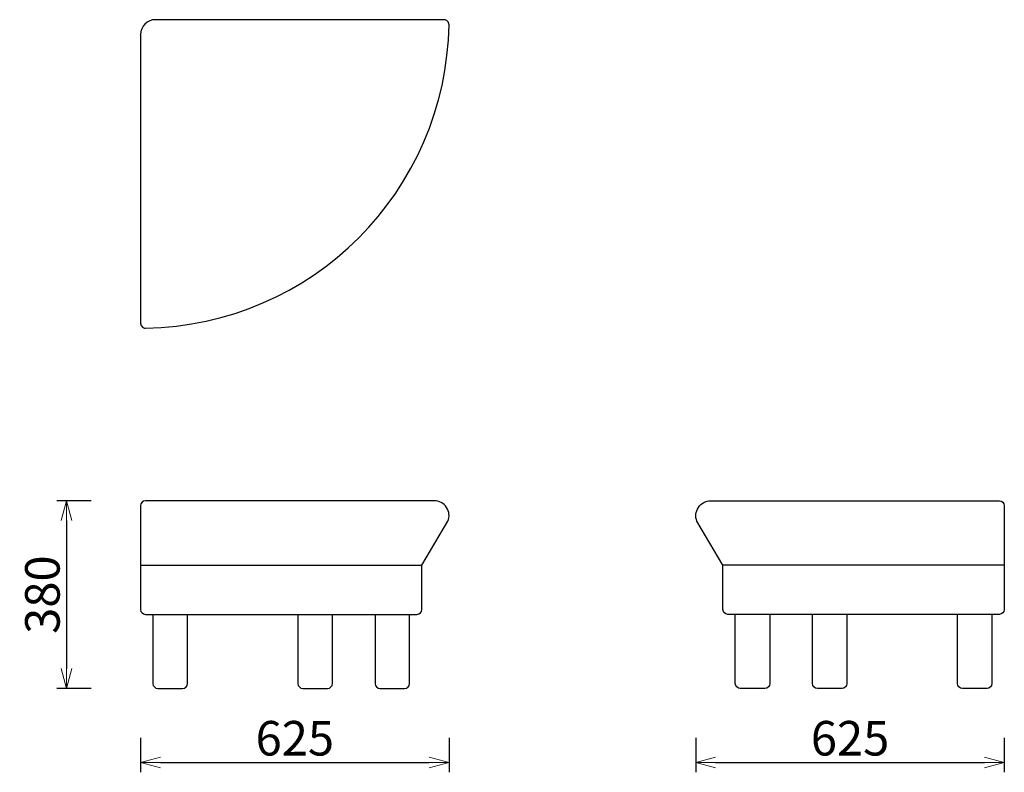
# Model space of a CAD drawing. Extents: x 38453 to 40448, y -6835 to -5310.
import ezdxf

# ---------------------------------------------------------------- set-up
doc = ezdxf.new("R2010")
doc.units = 0
doc.header["$LTSCALE"] = 0.5
doc.layers.get('0').update_dxf_attribs({"linetype": 'CONTINUOUS', "lineweight": 30})
doc.layers.get('Defpoints').update_dxf_attribs({"linetype": 'CONTINUOUS'})
doc.layers.add('1DIM', color=8, linetype='CONTINUOUS', lineweight=18)
doc.styles.get("Standard").update_dxf_attribs({"font": 'romans.shx', "bigfont": 'extfont2.shx'})
doc.dimstyles.new('NEWX10', dxfattribs={"dimtxt": 3.5, "dimasz": 2, "dimexe": 1, "dimexo": 0, "dimgap": 0.7, "dimtad": 1, "dimdsep": 46, "dimtxsty": 'STANDARD', "dimblk1": 'OPEN30', "dimblk2": 'OPEN30', "dimsah": 1, "dimcen": 0, "dimclrd": 256, "dimclre": 256, "dimclrt": 201, "dimadec": 1, "dimazin": 2, "dimtfac": 0.7, "dimtdec": 4, "dimtmove": 0, "dimatfit": 3, "dimldrblk": 'OPEN30', "dimfxl": 1, "dimtolj": 1, "dimarcsym": 0})

# ---------------------------------------------------------------- blocks, each defined once
blk = doc.blocks.new('_OPEN30')
at = {"color": 0, "linetype": 'ByBlock'}
for p, q in [((-1, 0.268), (0, 0)), ((0, 0), (-1, -0.268)), ((0, 0), (-1, 0))]:
    blk.add_line(p, q, dxfattribs=at)
blk = doc.blocks.new('*D508')
at = {"layer": '1DIM', "lineweight": -2}
for p, q in [((38598.3, -6284.8), (38528.3, -6284.8)), ((38548.3, -6324.8), (38548.3, -6624.8)), ((38598.3, -6664.8), (38528.3, -6664.8))]:
    blk.add_line(p, q, dxfattribs=at)
at = {"layer": 'Defpoints', "color": 0}
for p in [(38698.3, -6284.8), (38548.3, -6664.8), (38698.3, -6664.8)]:
    blk.add_point(p, dxfattribs=at)
at = {"layer": '1DIM', "lineweight": -2, "xscale": 40, "yscale": 40, "zscale": 40}
for p, rotation in [((38548.3, -6284.8), 90), ((38548.3, -6664.8), 270)]:
    blk.add_blockref('_OPEN30', p, dxfattribs=dict(at, rotation=rotation))
at = {"layer": '1DIM', "color": 201, "insert": (38499.3, -6474.8), "char_height": 70, "attachment_point": 5, "rotation": 90}
blk.add_mtext('\\A1;380 ', dxfattribs=at)
blk = doc.blocks.new('*D509')
at = {"layer": '1DIM', "lineweight": -2}
for p, q in [((38698.3, -6764.8), (38698.3, -6834.8)), ((39323.3, -6764.8), (39323.3, -6834.8)), ((38738.3, -6814.8), (39283.3, -6814.8))]:
    blk.add_line(p, q, dxfattribs=at)
at = {"layer": 'Defpoints', "color": 0}
for p in [(38698.3, -6664.8), (39323.3, -6664.8), (39323.3, -6814.8)]:
    blk.add_point(p, dxfattribs=at)
at = {"layer": '1DIM', "lineweight": -2, "xscale": 40, "yscale": 40, "zscale": 40, "rotation": 180}
blk.add_blockref('_OPEN30', (38698.3, -6814.8), dxfattribs=at)
at = {"layer": '1DIM', "lineweight": -2, "xscale": 40, "yscale": 40, "zscale": 40}
blk.add_blockref('_OPEN30', (39323.3, -6814.8), dxfattribs=at)
at = {"layer": '1DIM', "color": 201, "insert": (39010.8, -6765.8), "char_height": 70, "attachment_point": 5}
blk.add_mtext('\\A1;625 ', dxfattribs=at)
blk = doc.blocks.new('*D510')
at = {"layer": '1DIM', "lineweight": -2}
for p, q in [((39823.3, -6764.8), (39823.3, -6834.8)), ((40448.3, -6764.8), (40448.3, -6834.8)), ((39863.3, -6814.8), (40408.3, -6814.8))]:
    blk.add_line(p, q, dxfattribs=at)
at = {"layer": 'Defpoints', "color": 0}
for p in [(39823.3, -6664.8), (40448.3, -6664.8), (40448.3, -6814.8)]:
    blk.add_point(p, dxfattribs=at)
at = {"layer": '1DIM', "lineweight": -2, "xscale": 40, "yscale": 40, "zscale": 40, "rotation": 180}
blk.add_blockref('_OPEN30', (39823.3, -6814.8), dxfattribs=at)
at = {"layer": '1DIM', "lineweight": -2, "xscale": 40, "yscale": 40, "zscale": 40}
blk.add_blockref('_OPEN30', (40448.3, -6814.8), dxfattribs=at)
at = {"layer": '1DIM', "color": 201, "insert": (40135.8, -6765.8), "char_height": 70, "attachment_point": 5}
blk.add_mtext('\\A1;625 ', dxfattribs=at)

msp = doc.modelspace()

# ---------------------------------------------------------------- linework, layer by layer
for points in [[(39313.216, -5309.905), (38728.259, -5309.904, 0.41421365), (38698.259, -5339.904), (38698.259, -5924.827, 0.4189842), (38708.421, -5934.825, 0.4047201), (39323.179, -5320.067, 0.41898233), (39313.181, -5309.905)], [(38698.259, -6414.827), (38698.259, -6504.827, 0.41421356), (38708.259, -6514.827), (39258.259, -6514.827, 0.41421356), (39268.259, -6504.827), (39268.259, -6414.827)], [(40448.265, -6414.827), (40448.265, -6504.827, -0.41421356), (40438.265, -6514.827), (39888.265, -6514.827, -0.41421356), (39878.265, -6504.827), (39878.265, -6414.827)], [(38723.259, -6514.827), (38723.259, -6654.827, 0.41421356), (38733.259, -6664.827), (38783.259, -6664.827, 0.41421356), (38793.259, -6654.827), (38793.259, -6514.827)], [(39016.982, -6514.827), (39016.982, -6654.827, 0.41421356), (39026.982, -6664.827), (39076.982, -6664.827, 0.41421356), (39086.982, -6654.827), (39086.982, -6514.827)], [(39173.259, -6514.827), (39173.259, -6654.827, 0.41421356), (39183.259, -6664.827), (39233.259, -6664.827, 0.41421356), (39243.259, -6654.827), (39243.259, -6514.827)], [(39973.265, -6514.827), (39973.265, -6654.827, -0.41421356), (39963.265, -6664.827), (39913.265, -6664.827, -0.41421356), (39903.265, -6654.827), (39903.265, -6514.827)], [(40129.542, -6514.827), (40129.542, -6654.827, -0.41421356), (40119.542, -6664.827), (40069.542, -6664.827, -0.41421356), (40059.542, -6654.827), (40059.542, -6514.827)], [(40423.265, -6514.827), (40423.265, -6654.827, -0.41421356), (40413.265, -6664.827), (40363.265, -6664.827, -0.41421356), (40353.265, -6654.827), (40353.265, -6514.827)]]:
    msp.add_lwpolyline(points, format="xyb")
for points in [[(38698.259, -6414.827), (39268.259, -6414.827), (39321.017, -6326.212, 0.53341148), (39293.262, -6284.827), (38708.259, -6284.827, 0.41421356), (38698.259, -6294.827)], [(40448.265, -6414.827), (39878.265, -6414.827), (39825.506, -6326.212, -0.53341148), (39853.262, -6284.827), (40438.265, -6284.827, -0.41421356), (40448.265, -6294.827)]]:
    msp.add_lwpolyline(points, format="xyb", close=True)

# ---------------------------------------------------------------- dimensions: what is measured, and where the dimension line sits
at = {"layer": '1DIM'}
dim = msp.add_linear_dim(base=(38548.259, -6664.827), p1=(38698.259, -6284.827), p2=(38698.259, -6664.827), angle=90, dimstyle='NEWX10', override={"dimscale": 20, "dimexo": 5, "dimpost": ' '}, dxfattribs=at)
dim.commit()
dim.dimension.update_dxf_attribs({"geometry": '*D508', "text_midpoint": (38499.259, -6474.827)})
for base, p1, p2, picture, middle in [((39323.262, -6814.827), (38698.259, -6664.827), (39323.262, -6664.827), '*D509', (39010.76, -6765.827)), ((40448.265, -6814.827), (39823.262, -6664.827), (40448.265, -6664.827), '*D510', (40135.764, -6765.827))]:
    dim = msp.add_linear_dim(base=base, p1=p1, p2=p2, dimstyle='NEWX10', override={"dimscale": 20, "dimexo": 5, "dimpost": ' '}, dxfattribs=at)
    dim.commit()
    dim.dimension.update_dxf_attribs({"geometry": picture, "text_midpoint": middle})

doc.saveas('drawing.dxf')
